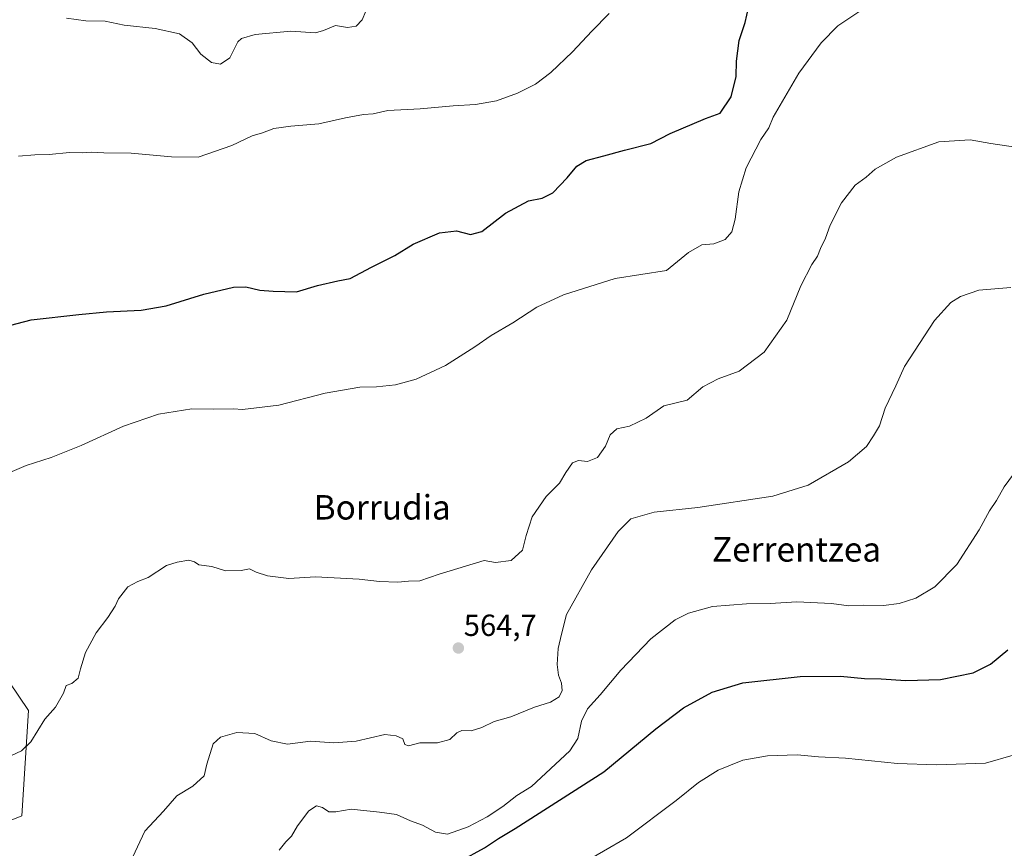
# Model space of a CAD drawing. Units: metres. Extents: x 580133 to 583571, y 4731210 to 4733564.
# Drawn here: x 581993 to 582314, y 4731967 to 4732238 of the extents above; entities that cross this region are included whole.
import ezdxf
from ezdxf.enums import TextEntityAlignment as Align

# ---------------------------------------------------------------- set-up
doc = ezdxf.new("R2010")
doc.units = ezdxf.units.M
doc.header["$MEASUREMENT"] = 0
for name, color, linetype, lineweight in [('Carátula', 7, 'Continuous', 5), ('Cultivos herbáceos CxS', 92, 'Continuous', 0), ('Curva de nivel maestra', 36, 'Continuous', 30), ('Curva de nivel normal', 36, 'Continuous', 0), ('Pastizal CxS', 92, 'Continuous', 0), ('Punto de cota en terreno', 7, 'Continuous', 0), ('Rótulo de punto de cota en terreno', 19, 'Continuous', 0), ('Texto cartográfico', 19, 'Continuous', 0)]:
    doc.layers.add(name, color=color, linetype=linetype, lineweight=lineweight)
doc.styles.add('Arial', font='txt', dxfattribs={"height": 0.2})

# ---------------------------------------------------------------- blocks, each defined once
blk = doc.blocks.new('*U162')
at = {"layer": 'Cultivos herbáceos CxS', "color": 92, "linetype": 'Continuous', "lineweight": 0}
blk.add_polyline3d([(581978.2915, 4731971.5377, 563.7401), (581993.2471, 4731977.5233, 563.2881), (581995.4921, 4732011.9419, 565.1955), (581985.8985, 4732026.0201, 566.9927)], dxfattribs=at)
blk = doc.blocks.new('*U199')
at = {"layer": 'Curva de nivel normal', "color": 36, "linetype": 'Continuous', "lineweight": 0}
blk.add_polyline3d([(581992.2, 4732193.26, 580), (581997.53, 4732193.72, 580), (582002.2, 4732193.77, 580), (582008.82, 4732194.43, 580), (582013.07, 4732194.36, 580), (582015.97, 4732194.55, 580), (582020.09, 4732194.33, 580), (582028.96, 4732194.26, 580), (582042.23, 4732193.04, 580), (582050.86, 4732192.95, 580), (582061.86, 4732196.74, 580), (582068.55, 4732199.89, 580), (582071.95, 4732200.89, 580), (582075.67, 4732202.25, 580), (582081.18, 4732203.08, 580), (582090.31, 4732203.83, 580), (582099.03, 4732205.83, 580), (582104.93, 4732206.89, 580), (582108.12, 4732207.14, 580), (582112.93, 4732208.17, 580), (582123.46, 4732208.71, 580), (582134.26, 4732209.75, 580), (582141.58, 4732210.12, 580), (582148.35, 4732211.39, 580), (582155.31, 4732213.82, 580), (582161.19, 4732216.76, 580), (582166.19, 4732220.59, 580), (582173.21, 4732227.36, 580), (582179.61, 4732234.14, 580), (582185.24, 4732239.87, 580)], dxfattribs=at)
blk = doc.blocks.new('5PATER')
at = {"layer": 'Carátula', "linetype": 'Continuous', "lineweight": 5}
h = blk.add_hatch(color=250, dxfattribs=at)
edge = h.paths.add_edge_path()
edge.add_ellipse((0, 0.01), major_axis=(-1.33, -1.34), ratio=0.999422, start_angle=0, end_angle=360)

msp = doc.modelspace()

# ---------------------------------------------------------------- linework, layer by layer
at = {"layer": 'Cultivos herbáceos CxS', "color": 92, "linetype": 'Continuous', "lineweight": 0}
msp.add_polyline3d([(581978.29, 4731971.54, 563.74), (581993.25, 4731977.52, 563.29), (581995.49, 4732011.94, 565.2), (581985.9, 4732026.02, 566.99)], dxfattribs=at)
at = {"layer": 'Curva de nivel maestra', "color": 36, "linetype": 'Continuous', "lineweight": 30}
for points in [[(581975.35, 4732134.27, 575), (581996.34, 4732139.74, 575), (582011.92, 4732141.47, 575), (582020.91, 4732142.37, 575), (582032.25, 4732142.84, 575), (582040.39, 4732144.33, 575), (582052.79, 4732148.16, 575), (582062.49, 4732150.43, 575), (582066.5, 4732150.52, 575), (582071.07, 4732149.42, 575), (582075.46, 4732149.11, 575), (582083.01, 4732148.88, 575), (582089.86, 4732150.93, 575), (582096.53, 4732152.44, 575), (582100.53, 4732153.19, 575), (582107.53, 4732156.95, 575), (582115.2, 4732160.8, 575), (582121.14, 4732164.48, 575), (582129.8, 4732168.2, 575), (582135.34, 4732168.86, 575), (582139.93, 4732167.66, 575), (582143.6, 4732168.65, 575), (582151.34, 4732174.62, 575), (582158.85, 4732178.67, 575), (582163.33, 4732179.49, 575), (582166.84, 4732181.25, 575), (582171.48, 4732186.11, 575), (582174.65, 4732190.02, 575), (582177.71, 4732191.88, 575), (582183.43, 4732193.3, 575), (582190.19, 4732195.21, 575), (582198.85, 4732197.38, 575), (582205.19, 4732200.66, 575), (582216.72, 4732205.58, 575), (582221.47, 4732207.27, 575), (582225.05, 4732212.66, 575), (582226.71, 4732219.31, 575), (582226.87, 4732224.31, 575), (582227.76, 4732231.06, 575), (582229.65, 4732236.96, 575), (582231.36, 4732244.11, 575)], [(582136.52, 4731962.7, 550), (582144.5, 4731967.07, 550), (582149.11, 4731970.08, 550), (582154.5, 4731973.36, 550), (582183.46, 4731991.86, 550), (582200.46, 4732005.97, 550), (582209.57, 4732012.8, 550), (582218.86, 4732017.93, 550), (582228.86, 4732020.99, 550), (582247.6, 4732023.13, 550), (582260.8, 4732023.18, 550), (582268.63, 4732022.38, 550), (582274.13, 4732022.26, 550), (582282.19, 4732021.78, 550), (582293.52, 4732022.08, 550), (582304.19, 4732024.28, 550), (582309.85, 4732027.06, 550), (582315.52, 4732031.79, 550)]]:
    msp.add_polyline3d(points, dxfattribs=at)
at = {"layer": 'Curva de nivel normal', "color": 36, "linetype": 'Continuous', "lineweight": 0}
for points in [[(581984.64, 4732087.85, 570), (581994.68, 4732092.13, 570), (582002.82, 4732094.72, 570), (582012.68, 4732098.57, 570), (582026.53, 4732104.96, 570), (582037.95, 4732108.92, 570), (582048.84, 4732110.56, 570), (582055.87, 4732110.52, 570), (582062.46, 4732110.66, 570), (582065.43, 4732110.42, 570), (582077.27, 4732111.86, 570), (582092.41, 4732115.74, 570), (582103.76, 4732117.68, 570), (582109.21, 4732117.77, 570), (582115.38, 4732118.41, 570), (582122.2, 4732120.32, 570), (582131.71, 4732124.81, 570), (582141.37, 4732130.87, 570), (582146.7, 4732134.64, 570), (582153.7, 4732138.78, 570), (582161.59, 4732143.89, 570), (582170.29, 4732147.88, 570), (582187.19, 4732153.28, 570), (582203.92, 4732155.84, 570), (582211.11, 4732161.71, 570), (582215.56, 4732164.3, 570), (582219.44, 4732164.62, 570), (582223.17, 4732165.99, 570), (582225.33, 4732168.48, 570), (582226.41, 4732172.67, 570), (582227.58, 4732181.58, 570), (582230.01, 4732189.41, 570), (582234.74, 4732198.66, 570), (582237.39, 4732202.52, 570), (582238.87, 4732205.99, 570), (582247.19, 4732220.44, 570), (582254.52, 4732230.34, 570), (582259.95, 4732235.86, 570), (582267.85, 4732241.1, 570)], [(582105.72, 4732240.67, 585), (582104.45, 4732237.79, 585), (582102.49, 4732235.74, 585), (582099.74, 4732235.32, 585), (582095.77, 4732235.93, 585), (582091.9, 4732234.32, 585), (582089.2, 4732233.53, 585), (582081.2, 4732234.15, 585), (582069.53, 4732233.05, 585), (582065.04, 4732231.76, 585), (582063.86, 4732230.6, 585), (582061.28, 4732225.37, 585), (582058.2, 4732223.29, 585), (582055.28, 4732223.9, 585), (582051.79, 4732226.62, 585), (582048.9, 4732230.28, 585), (582044.79, 4732233.27, 585), (582036.86, 4732235.04, 585), (582026.74, 4732236.09, 585), (582020.52, 4732237.34, 585), (582014.23, 4732237.48, 585), (582007.83, 4732238.41, 585)], [(581989.69, 4731997.12, 565), (581993.18, 4731998.77, 565), (581996.16, 4732001.72, 565), (582000.83, 4732009.1, 565), (582004.32, 4732013.08, 565), (582006.85, 4732017.66, 565), (582007.77, 4732020.08, 565), (582009.61, 4732020.78, 565), (582011.67, 4732022.55, 565), (582012.4, 4732025.56, 565), (582014.09, 4732030.88, 565), (582017.58, 4732037.31, 565), (582021.38, 4732042.32, 565), (582023.74, 4732046.12, 565), (582024.81, 4732048.45, 565), (582027.95, 4732052.45, 565), (582031.17, 4732054.12, 565), (582034.53, 4732055.45, 565), (582040.53, 4732059.43, 565), (582044.03, 4732060.52, 565), (582047.89, 4732061.12, 565), (582049.65, 4732060.57, 565), (582051.13, 4732059.57, 565), (582055.34, 4732059.1, 565), (582059.86, 4732057.65, 565), (582064.9, 4732057.76, 565), (582067.7, 4732058.26, 565), (582069.9, 4732057.16, 565), (582073.53, 4732056.02, 565), (582080.53, 4732055.12, 565), (582089.27, 4732055.7, 565), (582103.5, 4732054.96, 565), (582110.17, 4732054.15, 565), (582116.13, 4732053.98, 565), (582119.65, 4732054.24, 565), (582123.31, 4732054.32, 565), (582129.7, 4732056.5, 565), (582144.35, 4732061.05, 565), (582148.06, 4732060.41, 565), (582153.19, 4732061.03, 565), (582156.92, 4732064.4, 565), (582158.12, 4732069.14, 565), (582160.1, 4732075.31, 565), (582164.59, 4732081.9, 565), (582168.96, 4732086.32, 565), (582171.01, 4732089.78, 565), (582173.29, 4732092.93, 565), (582175.23, 4732093.67, 565), (582178.18, 4732093.39, 565), (582181.42, 4732094.68, 565), (582184.01, 4732098.4, 565), (582185.52, 4732102.12, 565), (582187.75, 4732104.12, 565), (582191.83, 4732104.9, 565), (582197.33, 4732107.58, 565), (582203.09, 4732111.56, 565), (582210.7, 4732113.45, 565), (582215.81, 4732117.78, 565), (582220.82, 4732120.41, 565), (582227.75, 4732122.97, 565), (582235.84, 4732129.18, 565), (582243.3, 4732139.64, 565), (582247.87, 4732150.79, 565), (582251.51, 4732157.77, 565), (582253.29, 4732160.51, 565), (582254.24, 4732163.05, 565), (582255.9, 4732166.42, 565), (582257.5, 4732170.73, 565), (582261.13, 4732178.01, 565), (582265.62, 4732183.75, 565), (582269.23, 4732186.4, 565), (582272.15, 4732188.98, 565), (582279.12, 4732192.93, 565), (582292.92, 4732197.88, 565), (582303.21, 4732198.58, 565), (582309.95, 4732197.34, 565), (582317.99, 4732196.22, 565)], [(582027.89, 4731960.62, 560), (582033.48, 4731972.45, 560), (582039.62, 4731978.99, 560), (582043.92, 4731984.04, 560), (582049.2, 4731987.25, 560), (582052.85, 4731990.56, 560), (582053.74, 4731994.45, 560), (582055.8, 4732001.02, 560), (582058.2, 4732003.23, 560), (582063.53, 4732004.71, 560), (582069.42, 4732004.44, 560), (582074.75, 4732002.07, 560), (582080.1, 4732000.93, 560), (582087.6, 4732001.94, 560), (582095.21, 4732001.41, 560), (582102.53, 4732001.9, 560), (582111.86, 4732004.09, 560), (582115.64, 4732003.63, 560), (582117.77, 4732002.71, 560), (582118.48, 4732000.83, 560), (582119.65, 4732000.43, 560), (582123.32, 4732001.34, 560), (582129.07, 4732001.37, 560), (582133.19, 4732002.42, 560), (582135.39, 4732004.61, 560), (582137.07, 4732005.42, 560), (582140.07, 4732005.28, 560), (582143.61, 4732006.36, 560), (582147.66, 4732008.32, 560), (582153.08, 4732009.9, 560), (582160.79, 4732013.02, 560), (582166, 4732014.64, 560), (582168.84, 4732016.45, 560), (582169.86, 4732018.51, 560), (582169.68, 4732020.86, 560), (582168.7, 4732023.53, 560), (582168.22, 4732026.96, 560), (582168.59, 4732032.19, 560), (582169.64, 4732036.87, 560), (582171.25, 4732043.31, 560), (582179.48, 4732057.92, 560), (582188.18, 4732070.55, 560), (582192.28, 4732074.62, 560), (582199.88, 4732076.79, 560), (582214.24, 4732078.36, 560), (582238.74, 4732082.04, 560), (582250.24, 4732085.65, 560), (582263.49, 4732093.28, 560), (582269.34, 4732098.33, 560), (582271.61, 4732101.81, 560), (582273.6, 4732105.04, 560), (582275.42, 4732110.78, 560), (582278.91, 4732118.12, 560), (582281.76, 4732124.45, 560), (582291.58, 4732139.5, 560), (582296.85, 4732145.44, 560), (582300.1, 4732147.31, 560), (582306.08, 4732149.41, 560), (582316.49, 4732150.25, 560)], [(582319.2, 4732091.75, 555), (582314.32, 4732085.1, 555), (582311.83, 4732080.66, 555), (582309.54, 4732077.27, 555), (582306.18, 4732070.99, 555), (582298.88, 4732059.69, 555), (582291.67, 4732052.4, 555), (582285.41, 4732048.73, 555), (582280, 4732046.91, 555), (582274.91, 4732046.3, 555), (582268.23, 4732046.35, 555), (582263.53, 4732046.2, 555), (582257.85, 4732046.94, 555), (582246.52, 4732047.47, 555), (582237.85, 4732046.99, 555), (582230.13, 4732046.88, 555), (582218.96, 4732045.96, 555), (582211.19, 4732043.79, 555), (582206.82, 4732041.62, 555), (582198.81, 4732035.42, 555), (582188.99, 4732025.12, 555), (582182.29, 4732017.12, 555), (582178.11, 4732012.54, 555), (582176.19, 4732008.43, 555), (582175.03, 4732002.81, 555), (582172.42, 4731998.76, 555), (582159.8, 4731987.12, 555), (582155.1, 4731984.12, 555), (582150.46, 4731980.57, 555), (582145.35, 4731977.15, 555), (582139.19, 4731973.88, 555), (582132.4, 4731971.46, 555), (582128.47, 4731972.12, 555), (582124.23, 4731974.48, 555), (582120.29, 4731975.86, 555), (582115.7, 4731977.9, 555), (582110.2, 4731978.68, 555), (582100.86, 4731979.66, 555), (582095.88, 4731978.83, 555), (582093.6, 4731978.87, 555), (582091.58, 4731980.27, 555), (582089.54, 4731980.78, 555), (582087.07, 4731979.14, 555), (582083.38, 4731974.22, 555), (582081.45, 4731970.83, 555), (582079.54, 4731969.02, 555), (582077.35, 4731966.32, 555)], [(582175.85, 4731961.59, 545), (582190.9, 4731970.36, 545), (582207.12, 4731982.52, 545), (582214.45, 4731988.45, 545), (582220.82, 4731992.4, 545), (582228.93, 4731995.72, 545), (582237.02, 4731997.16, 545), (582246.67, 4731997.42, 545), (582253.65, 4731996.79, 545), (582262.48, 4731996.42, 545), (582279.48, 4731994.67, 545), (582292.16, 4731994.2, 545), (582308.19, 4731994.78, 545), (582317.21, 4731997.36, 545)]]:
    msp.add_polyline3d(points, dxfattribs=at)
at = {"layer": 'Pastizal CxS', "color": 92, "linetype": 'Continuous', "lineweight": 0}
for points in [[(581985.9, 4732026.02, 566.99), (581995.49, 4732011.94, 565.2), (581993.25, 4731977.52, 563.29), (581978.29, 4731971.54, 563.74)], [(581978.29, 4731971.54, 563.74), (581993.25, 4731977.52, 563.29), (581995.49, 4732011.94, 565.2), (581985.9, 4732026.02, 566.99)]]:
    msp.add_polyline3d(points, dxfattribs=at)

# ---------------------------------------------------------------- block references
at = {"layer": 'Cultivos herbáceos CxS', "color": 92, "linetype": 'Continuous', "lineweight": 0}
msp.add_blockref('*U162', (0, 0), dxfattribs=at)
at = {"layer": 'Curva de nivel normal', "color": 36, "linetype": 'Continuous', "lineweight": 0}
msp.add_blockref('*U199', (0, 0), dxfattribs=at)
at = {"layer": 'Punto de cota en terreno', "linetype": 'Continuous', "lineweight": 0}
msp.add_blockref('5PATER', (582135.94, 4732032.38, 564.7), dxfattribs=at)

# ---------------------------------------------------------------- texts
at = {"layer": 'Rótulo de punto de cota en terreno', "color": 19, "linetype": 'Continuous', "lineweight": 0, "style": 'Arial'}
msp.add_text('564,7', height=7, dxfattribs=at).set_placement((582137.7, 4732034.14), align=Align.BOTTOM_LEFT)
at = {"layer": 'Texto cartográfico', "color": 19, "linetype": 'Continuous', "lineweight": 0, "style": 'Arial'}
for s, p in [('Borrudia', (582111.06, 4732078.41)), ('Zerrentzea', (582246.47, 4732064.65))]:
    msp.add_text(s, height=8, dxfattribs=at).set_placement(p, align=Align.MIDDLE_CENTER)

doc.saveas('drawing.dxf')
